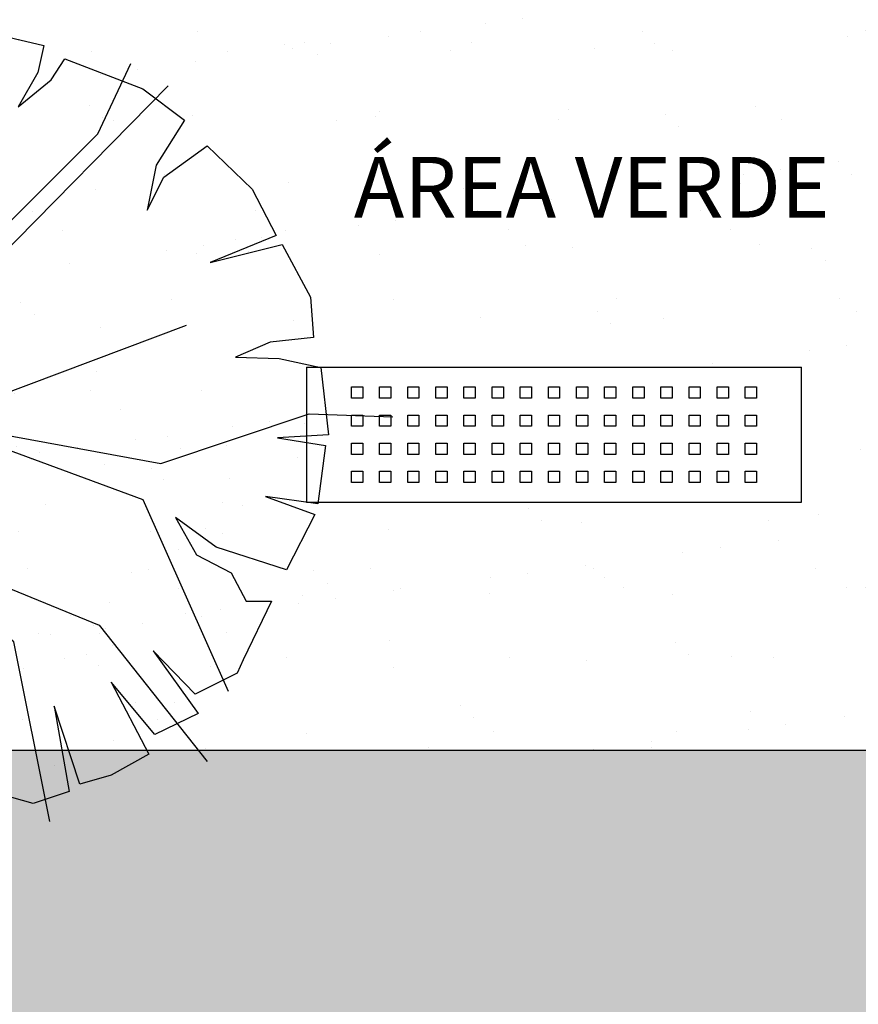
# Model space of a CAD drawing. Units: millimetres. Extents: x -43555 to -43234, y 10744 to 10819.
# Drawn here: x -43449 to -43446, y 10750 to 10754 of the extents above; entities that cross this region are included whole.
import ezdxf

# ---------------------------------------------------------------- set-up
doc = ezdxf.new("R2010")
doc.units = ezdxf.units.MM
doc.layers.add('Base', color=253, linetype='Continuous')
doc.styles.add('TEXTO_ARIAL', font='ARIAL.TTF', dxfattribs={"height": 0.12})

# ---------------------------------------------------------------- blocks, each defined once
blk = doc.blocks.new('1')
at = {"layer": 'Base'}
for p, q in [((0, 0), (0, 60)), ((0, 60), (220, 60)), ((220, 60), (220, 0)), ((20, 51.25), (20, 46.25)), ((25, 51.25), (20, 51.25)), ((25, 46.25), (25, 51.25)), ((32.5, 51.25), (32.5, 46.25)), ((37.5, 51.25), (32.5, 51.25)), ((37.5, 46.25), (37.5, 51.25)), ((45, 51.25), (45, 46.25)), ((50, 51.25), (45, 51.25)), ((50, 46.25), (50, 51.25)), ((57.5, 51.25), (57.5, 46.25)), ((62.5, 51.25), (57.5, 51.25)), ((62.5, 46.25), (62.5, 51.25)), ((70, 51.25), (70, 46.25)), ((75, 51.25), (70, 51.25)), ((75, 46.25), (75, 51.25)), ((82.5, 51.25), (82.5, 46.25)), ((87.5, 51.25), (82.5, 51.25)), ((87.5, 46.25), (87.5, 51.25)), ((95, 51.25), (95, 46.25)), ((100, 51.25), (95, 51.25)), ((100, 46.25), (100, 51.25)), ((107.5, 51.25), (107.5, 46.25)), ((112.5, 51.25), (107.5, 51.25)), ((112.5, 46.25), (112.5, 51.25)), ((120, 51.25), (120, 46.25)), ((125, 51.25), (120, 51.25)), ((125, 46.25), (125, 51.25)), ((132.5, 51.25), (132.5, 46.25)), ((137.5, 51.25), (132.5, 51.25)), ((137.5, 46.25), (137.5, 51.25)), ((145, 51.25), (145, 46.25)), ((150, 51.25), (145, 51.25)), ((150, 46.25), (150, 51.25)), ((157.5, 51.25), (157.5, 46.25)), ((162.5, 51.25), (157.5, 51.25)), ((162.5, 46.25), (162.5, 51.25)), ((170, 51.25), (170, 46.25)), ((175, 51.25), (170, 51.25)), ((175, 46.25), (175, 51.25)), ((182.5, 51.25), (182.5, 46.25)), ((187.5, 51.25), (182.5, 51.25)), ((187.5, 46.25), (187.5, 51.25)), ((195, 51.25), (195, 46.25)), ((200, 51.25), (195, 51.25)), ((200, 46.25), (200, 51.25)), ((20, 46.25), (25, 46.25)), ((32.5, 46.25), (37.5, 46.25)), ((45, 46.25), (50, 46.25)), ((57.5, 46.25), (62.5, 46.25)), ((70, 46.25), (75, 46.25)), ((82.5, 46.25), (87.5, 46.25)), ((95, 46.25), (100, 46.25)), ((107.5, 46.25), (112.5, 46.25)), ((120, 46.25), (125, 46.25)), ((132.5, 46.25), (137.5, 46.25)), ((145, 46.25), (150, 46.25)), ((157.5, 46.25), (162.5, 46.25)), ((170, 46.25), (175, 46.25)), ((182.5, 46.25), (187.5, 46.25)), ((195, 46.25), (200, 46.25)), ((20, 38.75), (20, 33.75)), ((25, 38.75), (20, 38.75)), ((25, 33.75), (25, 38.75)), ((32.5, 38.75), (32.5, 33.75)), ((37.5, 38.75), (32.5, 38.75)), ((37.5, 33.75), (37.5, 38.75)), ((45, 38.75), (45, 33.75)), ((50, 38.75), (45, 38.75)), ((50, 33.75), (50, 38.75)), ((57.5, 38.75), (57.5, 33.75)), ((62.5, 38.75), (57.5, 38.75)), ((62.5, 33.75), (62.5, 38.75)), ((70, 38.75), (70, 33.75)), ((75, 38.75), (70, 38.75)), ((75, 33.75), (75, 38.75)), ((82.5, 38.75), (82.5, 33.75)), ((87.5, 38.75), (82.5, 38.75)), ((87.5, 33.75), (87.5, 38.75)), ((95, 38.75), (95, 33.75)), ((100, 38.75), (95, 38.75)), ((100, 33.75), (100, 38.75)), ((107.5, 38.75), (107.5, 33.75)), ((112.5, 38.75), (107.5, 38.75)), ((112.5, 33.75), (112.5, 38.75)), ((120, 38.75), (120, 33.75)), ((125, 38.75), (120, 38.75)), ((125, 33.75), (125, 38.75)), ((132.5, 38.75), (132.5, 33.75)), ((137.5, 38.75), (132.5, 38.75)), ((137.5, 33.75), (137.5, 38.75)), ((145, 38.75), (145, 33.75)), ((150, 38.75), (145, 38.75)), ((150, 33.75), (150, 38.75)), ((157.5, 38.75), (157.5, 33.75)), ((162.5, 38.75), (157.5, 38.75)), ((162.5, 33.75), (162.5, 38.75)), ((170, 38.75), (170, 33.75)), ((175, 38.75), (170, 38.75)), ((175, 33.75), (175, 38.75)), ((182.5, 38.75), (182.5, 33.75)), ((187.5, 38.75), (182.5, 38.75)), ((187.5, 33.75), (187.5, 38.75)), ((195, 38.75), (195, 33.75)), ((200, 38.75), (195, 38.75)), ((200, 33.75), (200, 38.75)), ((20, 33.75), (25, 33.75)), ((32.5, 33.75), (37.5, 33.75)), ((45, 33.75), (50, 33.75)), ((57.5, 33.75), (62.5, 33.75)), ((70, 33.75), (75, 33.75)), ((82.5, 33.75), (87.5, 33.75)), ((95, 33.75), (100, 33.75)), ((107.5, 33.75), (112.5, 33.75)), ((120, 33.75), (125, 33.75)), ((132.5, 33.75), (137.5, 33.75)), ((145, 33.75), (150, 33.75)), ((157.5, 33.75), (162.5, 33.75)), ((170, 33.75), (175, 33.75)), ((182.5, 33.75), (187.5, 33.75)), ((195, 33.75), (200, 33.75)), ((20, 26.25), (20, 21.25)), ((25, 26.25), (20, 26.25)), ((25, 21.25), (25, 26.25)), ((32.5, 26.25), (32.5, 21.25)), ((37.5, 26.25), (32.5, 26.25)), ((37.5, 21.25), (37.5, 26.25)), ((45, 26.25), (45, 21.25)), ((50, 26.25), (45, 26.25)), ((50, 21.25), (50, 26.25)), ((57.5, 26.25), (57.5, 21.25)), ((62.5, 26.25), (57.5, 26.25)), ((62.5, 21.25), (62.5, 26.25)), ((70, 26.25), (70, 21.25)), ((75, 26.25), (70, 26.25)), ((75, 21.25), (75, 26.25)), ((82.5, 26.25), (82.5, 21.25)), ((87.5, 26.25), (82.5, 26.25)), ((87.5, 21.25), (87.5, 26.25)), ((95, 26.25), (95, 21.25)), ((100, 26.25), (95, 26.25)), ((100, 21.25), (100, 26.25)), ((107.5, 26.25), (107.5, 21.25)), ((112.5, 26.25), (107.5, 26.25)), ((112.5, 21.25), (112.5, 26.25)), ((120, 26.25), (120, 21.25)), ((125, 26.25), (120, 26.25)), ((125, 21.25), (125, 26.25)), ((132.5, 26.25), (132.5, 21.25)), ((137.5, 26.25), (132.5, 26.25)), ((137.5, 21.25), (137.5, 26.25)), ((145, 26.25), (145, 21.25)), ((150, 26.25), (145, 26.25)), ((150, 21.25), (150, 26.25)), ((157.5, 26.25), (157.5, 21.25)), ((162.5, 26.25), (157.5, 26.25)), ((162.5, 21.25), (162.5, 26.25)), ((170, 26.25), (170, 21.25)), ((175, 26.25), (170, 26.25)), ((175, 21.25), (175, 26.25)), ((182.5, 26.25), (182.5, 21.25)), ((187.5, 26.25), (182.5, 26.25)), ((187.5, 21.25), (187.5, 26.25)), ((195, 26.25), (195, 21.25)), ((200, 26.25), (195, 26.25)), ((200, 21.25), (200, 26.25)), ((20, 21.25), (25, 21.25)), ((32.5, 21.25), (37.5, 21.25)), ((45, 21.25), (50, 21.25)), ((57.5, 21.25), (62.5, 21.25)), ((70, 21.25), (75, 21.25)), ((82.5, 21.25), (87.5, 21.25)), ((95, 21.25), (100, 21.25)), ((107.5, 21.25), (112.5, 21.25)), ((120, 21.25), (125, 21.25)), ((132.5, 21.25), (137.5, 21.25)), ((145, 21.25), (150, 21.25)), ((157.5, 21.25), (162.5, 21.25)), ((170, 21.25), (175, 21.25)), ((182.5, 21.25), (187.5, 21.25)), ((195, 21.25), (200, 21.25)), ((20, 13.75), (20, 8.75)), ((25, 13.75), (20, 13.75)), ((25, 8.75), (25, 13.75)), ((32.5, 13.75), (32.5, 8.75)), ((37.5, 13.75), (32.5, 13.75)), ((37.5, 8.75), (37.5, 13.75)), ((45, 13.75), (45, 8.75)), ((50, 13.75), (45, 13.75)), ((50, 8.75), (50, 13.75)), ((57.5, 13.75), (57.5, 8.75)), ((62.5, 13.75), (57.5, 13.75)), ((62.5, 8.75), (62.5, 13.75)), ((70, 13.75), (70, 8.75)), ((75, 13.75), (70, 13.75)), ((75, 8.75), (75, 13.75)), ((82.5, 13.75), (82.5, 8.75)), ((87.5, 13.75), (82.5, 13.75)), ((87.5, 8.75), (87.5, 13.75)), ((95, 13.75), (95, 8.75)), ((100, 13.75), (95, 13.75)), ((100, 8.75), (100, 13.75)), ((107.5, 13.75), (107.5, 8.75)), ((112.5, 13.75), (107.5, 13.75)), ((112.5, 8.75), (112.5, 13.75)), ((120, 13.75), (120, 8.75)), ((125, 13.75), (120, 13.75)), ((125, 8.75), (125, 13.75)), ((132.5, 13.75), (132.5, 8.75)), ((137.5, 13.75), (132.5, 13.75)), ((137.5, 8.75), (137.5, 13.75)), ((145, 13.75), (145, 8.75)), ((150, 13.75), (145, 13.75)), ((150, 8.75), (150, 13.75)), ((157.5, 13.75), (157.5, 8.75)), ((162.5, 13.75), (157.5, 13.75)), ((162.5, 8.75), (162.5, 13.75)), ((170, 13.75), (170, 8.75)), ((175, 13.75), (170, 13.75)), ((175, 8.75), (175, 13.75)), ((182.5, 13.75), (182.5, 8.75)), ((187.5, 13.75), (182.5, 13.75)), ((187.5, 8.75), (187.5, 13.75)), ((195, 13.75), (195, 8.75)), ((200, 13.75), (195, 13.75)), ((200, 8.75), (200, 13.75)), ((20, 8.75), (25, 8.75)), ((32.5, 8.75), (37.5, 8.75)), ((45, 8.75), (50, 8.75)), ((57.5, 8.75), (62.5, 8.75)), ((70, 8.75), (75, 8.75)), ((82.5, 8.75), (87.5, 8.75)), ((95, 8.75), (100, 8.75)), ((107.5, 8.75), (112.5, 8.75)), ((120, 8.75), (125, 8.75)), ((132.5, 8.75), (137.5, 8.75)), ((145, 8.75), (150, 8.75)), ((157.5, 8.75), (162.5, 8.75)), ((170, 8.75), (175, 8.75)), ((182.5, 8.75), (187.5, 8.75)), ((195, 8.75), (200, 8.75)), ((0, 0), (220, 0))]:
    blk.add_line(p, q, dxfattribs=at)
blk = doc.blocks.new('*X7')
at = {"color": 0}
for p, q in [((7.28903554782885, 24.26197461115824), (7.28903554782885, 24.26197461115824)), ((7.486135330373814, 24.1133042112716), (7.486135330373814, 24.1133042112716)), ((6.825648668134308, 24.06654488753451), (6.825648668134308, 24.06654488753451)), ((7.759891226659756, 24.0682426035956), (7.759891226659756, 24.0682426035956)), ((6.7520764889095, 23.9859135409244), (6.7520764889095, 23.9859135409244)), ((6.952157385006241, 23.98594994628249), (6.952157385006241, 23.98594994628249)), ((7.886399943531689, 23.98764766234358), (7.886399943531689, 23.98764766234358)), ((7.099375576981837, 23.81653301462985), (7.099375576981837, 23.81653301462985)), ((7.866802460979501, 23.81285229219563), (7.866802460979501, 23.81285229219563)), ((7.0506738103176, 23.71229950684005), (7.0506738103176, 23.71229950684005)), ((7.105969610578359, 23.66163024126888), (7.105969610578359, 23.66163024126888)), ((7.407588765745199, 23.6958081577752), (7.407588765745199, 23.6958081577752)), ((7.973118213862136, 23.575290640155), (7.973118213862136, 23.575290640155)), ((7.505033337806697, 23.53525708056766), (7.505033337806697, 23.53525708056766)), ((6.694765373433307, 23.5060646858354), (6.694765373433307, 23.5060646858354)), ((7.321738939939543, 23.48953493186642), (7.321738939939543, 23.48953493186642)), ((7.5656343758375, 23.52164437515255), (7.5656343758375, 23.52164437515255)), ((7.165586374273168, 23.46897705659176), (7.165586374273168, 23.46897705659176)), ((6.758102536248533, 23.41533079158932), (6.758102536248533, 23.41533079158932)), ((7.366965787809144, 23.42247130777294), (7.366965787809144, 23.42247130777294)), ((7.067937176517832, 23.3153142178296), (7.067937176517832, 23.3153142178296)), ((8.002179735043283, 23.31701193389069), (8.002179735043283, 23.31701193389069)), ((7.118273584414719, 23.23848588392591), (7.118273584414719, 23.23848588392591)), ((7.194445893389765, 23.23471927657758), (7.194445893389765, 23.23471927657758)), ((7.885700468412383, 23.23480516149169), (7.885700468412383, 23.23480516149169)), ((8.128688451915217, 23.23641699263867), (8.128688451915217, 23.23641699263867)), ((7.665563109217243, 23.14885727368859), (7.665563109217243, 23.14885727368859)), ((7.720858909478002, 23.09818800811742), (7.720858909478002, 23.09818800811742)), ((9.864780721048723, 23.04758757127577), (9.864780721048723, 23.04758757127577)), ((9.886903527764845, 22.99273803188022), (9.886903527764845, 22.99273803188022)), ((6.713663380866191, 22.92801755513146), (6.713663380866191, 22.92801755513146)), ((6.71563471560328, 22.9428797720092), (6.71563471560328, 22.9428797720092)), ((7.523931345239578, 22.95720994986371), (7.523931345239578, 22.95720994986371)), ((7.649877274128723, 22.94457748807029), (7.649877274128723, 22.94457748807029)), ((8.584119832654176, 22.94627520413138), (8.584119832654176, 22.94627520413138)), ((9.518362391179624, 22.94797292019247), (9.518362391179624, 22.94797292019247)), ((6.763725127845555, 22.88555460420832), (6.763725127845555, 22.88555460420832)), ((8.649765043435119, 22.88762772271009), (8.649765043435119, 22.88762772271009)), ((6.819020928106314, 22.83488533863714), (6.819020928106314, 22.83488533863714)), ((7.981855086708788, 22.85902907462147), (7.981855086708788, 22.85902907462147)), ((8.249717041870786, 22.83496040414931), (8.249717041870786, 22.83496040414931)), ((8.405869607537161, 22.85551827942396), (8.405869607537161, 22.85551827942396)), ((9.182290389488578, 22.84871771001741), (9.182290389488578, 22.84871771001741)), ((9.237586189749338, 22.79804844444623), (9.237586189749338, 22.79804844444623)), ((7.598337767948191, 22.74920469586073), (7.598337767948191, 22.74920469586073)), ((7.842233203846148, 22.78131413914686), (7.842233203846148, 22.78131413914686)), ((7.442185202281816, 22.72864682058607), (7.442185202281816, 22.72864682058607)), ((9.50014377437287, 22.69596683523847), (9.50014377437287, 22.69596683523847)), ((7.03470136425718, 22.67500055558363), (7.03470136425718, 22.67500055558363)), ((7.137171591847601, 22.66043875322196), (7.137171591847601, 22.66043875322196)), ((7.904598475845266, 22.65675803078774), (7.904598475845266, 22.65675803078774)), ((8.714866440218655, 22.68595042551999), (8.714866440218655, 22.68595042551999)), ((6.634653362692848, 22.62233323702284), (6.634653362692848, 22.62233323702284)), ((6.790805928359223, 22.6428911122975), (6.790805928359223, 22.6428911122975)), ((7.080017105337098, 22.5957264051412), (7.080017105337098, 22.5957264051412)), ((8.244468243426809, 22.56578126418578), (8.244468243426809, 22.56578126418578)), ((8.280452408116886, 22.58541504053713), (8.280452408116886, 22.58541504053713)), ((9.178710801952262, 22.56747898024687), (9.178710801952262, 22.56747898024687)), ((7.310225684901365, 22.56408354812469), (7.310225684901365, 22.56408354812469)), ((8.335748208377646, 22.53474577496596), (8.335748208377646, 22.53474577496596)), ((9.498582366980122, 22.55888951095029), (9.498582366980122, 22.55888951095029)), ((7.436734401773298, 22.48348860687267), (7.436734401773298, 22.48348860687267)), ((8.370976960298742, 22.48518632293376), (8.370976960298742, 22.48518632293376)), ((9.305219518824195, 22.48688403899484), (9.305219518824195, 22.48688403899484)), ((6.732561388299071, 22.34997042442751), (6.732561388299071, 22.34997042442751)), ((7.542829352672463, 22.37916281915976), (7.542829352672463, 22.37916281915976)), ((8.328106686826677, 22.38917922887824), (8.328106686826677, 22.38917922887824)), ((9.095533570824339, 22.38549850644402), (9.095533570824339, 22.38549850644402)), ((7.378614426745202, 22.32211237105686), (7.378614426745202, 22.32211237105686)), ((7.433910227005961, 22.27144310548568), (7.433910227005961, 22.27144310548568)), ((8.59674438560843, 22.29558684147001), (8.59674438560843, 22.29558684147001)), ((9.49000027513478, 22.22150162698151), (9.49000027513478, 22.22150162698151)), ((6.957923223986806, 22.19164910230429), (6.957923223986806, 22.19164910230429)), ((7.892165782512254, 22.19334681836538), (7.892165782512254, 22.19334681836538)), ((8.826408341037698, 22.19504453442648), (8.826408341037698, 22.19504453442648)), ((9.333847709468404, 22.20094375170684), (9.333847709468404, 22.20094375170684)), ((8.926363871443769, 22.1472974867044), (8.926363871443769, 22.1472974867044)), ((8.526315869879435, 22.09463016814361), (8.526315869879435, 22.09463016814361)), ((8.682468435545811, 22.11518804341827), (8.682468435545811, 22.11518804341827)), ((8.733764447651538, 22.10790329481604), (8.733764447651538, 22.10790329481604)), ((9.519041781805754, 22.11791970453452), (9.519041781805754, 22.11791970453452)), ((7.923496483278147, 22.07871090008379), (7.923496483278147, 22.07871090008379)), ((8.118832031854799, 22.04098390314117), (8.118832031854799, 22.04098390314117)), ((7.694906404236745, 22.03228417198974), (7.694906404236745, 22.03228417198974)), ((7.874936595956842, 22.00887445985504), (7.874936595956842, 22.00887445985504)), ((8.89534170701653, 22.02197280738567), (8.89534170701653, 22.02197280738567)), ((7.718784030290467, 21.98831658458038), (7.718784030290467, 21.98831658458038)), ((8.95063750727729, 21.9713035418145), (8.95063750727729, 21.9713035418145)), ((7.311300192265831, 21.93467031957794), (7.311300192265831, 21.93467031957794)), ((7.067404756367874, 21.90256087629181), (7.067404756367874, 21.90256087629181)), ((7.55251419328489, 21.81285287841978), (7.55251419328489, 21.81285287841978)), ((7.561727360105344, 21.80111568845582), (7.561727360105344, 21.80111568845582)), ((8.34700469425956, 21.81113209817429), (8.34700469425956, 21.81113209817429)), ((8.486756751810338, 21.81455059448087), (8.486756751810338, 21.81455059448087)), ((9.114431578257223, 21.80745137574007), (9.114431578257223, 21.80745137574007)), ((7.993503725644845, 21.7586701379054), (7.993503725644845, 21.7586701379054)), ((8.613265468682272, 21.73395565322885), (8.613265468682272, 21.73395565322885)), ((7.679022910156823, 21.73225793716776), (7.679022910156823, 21.73225793716776)), ((8.048799525905604, 21.70800087233422), (8.048799525905604, 21.70800087233422)), ((9.211633684508074, 21.73214460831855), (9.211633684508074, 21.73214460831855)), ((8.75266245508442, 21.52985616411209), (8.75266245508442, 21.52985616411209)), ((7.94239449071103, 21.50066376937984), (7.94239449071103, 21.50066376937984)), ((8.134454290895778, 21.44211614866047), (8.134454290895778, 21.44211614866047)), ((8.309795703136388, 21.46884193883828), (8.309795703136388, 21.46884193883828))]:
    blk.add_line(p, q, dxfattribs=at)
blk = doc.blocks.new('Arvore06')
at = {"layer": 'Base'}
for p, q in [((-0.6457297340347523, 1.710199080611574), (-0.2196812138604685, 0.8051909807629265)), ((-0.6257587236284277, 1.117951122210094), (-0.9785801062552917, 1.590418566830134)), ((0.7389278819884986, 1.277658425382967), (0.8853820576924427, 1.590418566830134)), ((1.051807243802712, 1.490601520547983), (0.1997102034541438, 0.6255202828943389)), ((0.1198261618288452, 0.6587926801907713), (0.7389278819884986, 1.277658425382967)), ((-0.09319814795374448, 0.8451178429579294), (-0.6257587236284277, 1.117951122210094)), ((-1.57771081600862, 0.8650812376536443), (-0.8454399374888979, 0.186325235570731)), ((-0.03299697908224175, 0.163097966385493), (-0.09319814795374448, 0.8451178429579294)), ((-0.2196812138604685, 0.8051909807629265), (-0.01213226430927072, 0.1659594993676698)), ((0.0273821499341711, 0.1641339853065773), (0.1198261618288452, 0.6587926801907713)), ((0.1997102034541438, 0.6255202828943389), (0.05061049958478314, 0.1585191616159278)), ((-1.63096684375882, 0.399268257932178), (-1.77076401599399, 0.392613793033604)), ((-1.131691285428012, -0.1131259760792958), (-1.63096684375882, 0.399268257932178)), ((1.131691285428012, 0.4258861903300364), (0.1557393304777381, 0.05860894308877462)), ((-0.8454399374888979, 0.186325235570731), (-0.1625026906842564, 0.03581372345923484)), ((1.018522127067941, -0.186325162767158), (1.677565967431141, 0.03327239729643239)), ((1.677565967431141, 0.03327239729643239), (2.050358360464328, 0.0199634674992879)), ((-0.1621441254392, -0.03740360748904692), (-0.5192465687371328, -0.1197804409778662)), ((0.1636859589967052, -0.02994418299046586), (1.018522127067941, -0.186325162767158)), ((0.1561307247335044, -0.05755817979947153), (0.9386380854426424, -0.3460324659400307)), ((-0.5192465687371328, -0.1197804409778662), (-1.131691285428012, -0.1131259760792958)), ((-0.1341185525585171, -0.09849853362992533), (-0.3261933687517633, -0.2395609547593054)), ((0.0465990242814236, -0.7386462589736347), (-0.003916404031581777, -0.1663562714390387)), ((0.08767332448727316, -0.1414324412607897), (0.2729373410015654, -0.7120283993793457)), ((-0.3261933687517633, -0.2395609547593054), (-0.8520969409576722, -0.7386462589736347)), ((0.9386380854426424, -0.3460324659400307), (1.318087481944605, -1.19780477379653)), ((-0.8520969409576722, -0.7386462589736347), (-1.457884654179775, -0.9183169568422223)), ((0.3661353895644126, -0.9782072137329401), (0.0465990242814236, -0.7386462589736347)), ((0.2729373410015654, -0.7120283993793457), (0.7455848854572729, -0.9050080270450778)), ((0.7455848854572729, -0.9050080270450778), (1.224889433381756, -1.510564842440129)), ((0.5259035722059071, -1.776743729597296), (0.3661353895644126, -0.9782072137329401))]:
    blk.add_line(p, q, dxfattribs=at)
blk.add_lwpolyline([(-0.9386380854426424, -1.470638053048699), (-1.065121250740262, -1.344203074368686), (-1.224889433381756, -1.217768168492249), (-1.131691285428012, -1.084678724913665), (-0.9519520923801927, -0.9116624919436482), (-1.178290309709435, -1.0114795382258), (-1.32474448541338, -1.10464211960938), (-1.551082802133521, -0.7120283993793457), (-1.271488457663182, -0.4791219095186143), (-1.584367819477395, -0.5989023504964806), (-1.717507988243788, -0.01996339469571495), (-1.557739805602296, 0.01330892979714449), (-1.417942633367126, -0.03992678939143346), (-1.57771081600862, 0.1330894435785837), (-1.724164991712565, 0.1929797004693015), (-1.637623847227594, 0.5057398419164727), (-1.57771081600862, 0.7053739344807752), (-1.364686605616926, 0.5722844909021916), (-1.557739805602296, 0.765264191371493), (-1.457884654179775, 0.9316259594429361), (-1.244860443788081, 0.8451178429579294), (-1.457884654179775, 0.9316259594429361), (-1.244860443788081, 1.171186914202242), (-0.9652660993177413, 0.998170681232228), (-0.7921839097386965, 1.011479611029372), (-0.9186670750363177, 1.058060865319376), (-1.151662295834335, 1.271003960484393), (-0.9519520923801927, 1.45067465835298), (-0.7921839097386965, 1.530528309939417), (-0.5924737062845544, 1.31758528757797), (-0.7122997687225023, 1.57710963703299), (-0.5059325617995825, 1.670272218416571), (-0.252966330595239, 1.723508010408718), (-0.1331401687663956, 1.237731635991533), (-0.1397971722351699, 1.723508010408718), (0.2396523236576904, 1.730162475307292), (0.4992755583308082, 1.670272218416571), (0.4726475444557092, 1.550491777438705), (0.386106399970739, 1.397438939164406), (0.5325605756746832, 1.517219380142272), (0.5924737062845544, 1.610381961525853), (0.9386380854426424, 1.477292590750839), (1.125034281959236, 1.337548682273685), (0.9985511166616163, 1.137914516905809), (0.958609095848967, 0.9382804243415102), (1.031836233396387, 1.084678797717235), (1.224889433381756, 1.224422706194389), (1.4245996368359, 1.031443005725087), (1.531111791727195, 0.8251544482622144), (1.238203440319307, 0.7053739344807752), (1.557739805602296, 0.785227586067208), (1.684222970899915, 0.5523210962064766), (1.697536977837466, 0.372650398337889), (1.504483678461199, 0.3526870036421741), (1.351372598679376, 0.2861422818528823), (1.544425798664745, 0.2794878169543082), (1.730821995181339, 0.2395609547593054), (1.764107012525214, -0.05989018408714841), (1.537768795195971, -0.07319918668786585), (1.750793005587665, -0.1064715111807253), (1.71750798824379, -0.3659958606357456), (1.484512668054874, -0.3327235361428862), (1.70419398130624, -0.4125771877293225), (1.57771081600862, -0.6587926073871984), (1.264831454194406, -0.5589755611050471), (1.085092261146587, -0.425886117526467), (1.178290309709435, -0.5922478855979065), (1.331401488882156, -0.6721015371843428), (1.397971622960801, -0.798536515864356), (1.51114078132087, -0.798536515864356), (1.384657616023251, -1.058060865319376), (1.358029602148152, -1.117951122210098), (1.171633306240661, -1.211113703593675), (0.985237109724066, -1.018134003124374), (1.18494731317821, -1.297621820078682), (0.991894113192842, -1.390784401462263), (0.7988409132074725, -1.157877911601528), (0.9652660993177413, -1.477292517947269), (0.7988409132074725, -1.57045509933085), (0.6590437409723027, -1.610381961525853), (0.5458745826122318, -1.264349422782253), (0.6124447166908791, -1.643654286018712), (0.4526765340493846, -1.69689007801086), (0.1930531999853695, -1.623690891322997), (0.2130242103916942, -1.530528309939417), (0.1730821895790449, -1.271003887680823), (0.1331401687663956, -1.517219380142272), (0.1264831652976195, -1.730162402503719), (-0.1797391930478192, -1.730162402503719), (-0.2263382173292428, -1.603727496627279), (-0.1863961965165934, -1.45067465835298), (-0.3328503722205376, -1.716853472706575), (-0.4659905409869332, -1.690235613112289), (-0.5791596993470041, -1.630345356221568), (-0.4859615513932596, -1.330894144571541), (-0.6257587236284277, -1.610381961525853), (-0.8720679513639968, -1.490601447744414), (-0.7988409132074725, -1.224422633390819)], close=True, dxfattribs=at)
blk.add_circle((0, 0), 0.1664023655710381, dxfattribs=at)
blk.add_blockref('*X7', (-8.206668298630651, -23.05568051746496), dxfattribs=at)

msp = doc.modelspace()

# ---------------------------------------------------------------- hatches: boundary and pattern name
at = {"layer": 'Base'}
h = msp.add_hatch(dxfattribs=at)
h.set_pattern_fill('DOTS', color=256, scale=0.1, style=0)
h.set_pattern_definition([(0, (-43499.01146055936, 10748.65677019601), (0.079375, 0.15875), [0, -0.15875])])
h.paths.add_polyline_path([(-43474.51146055928, 10798.65677019601), (-43499.01146055936, 10798.65677019601), (-43499.01146055936, 10766.05677019602), (-43496.51146055936, 10766.05677019602), (-43496.51146055936, 10796.15677019601), (-43474.51146055928, 10796.15677019601)])
h.paths.add_polyline_path([(-43455.31146055926, 10798.65677019601), (-43474.11146055928, 10798.65677019601), (-43474.11146055731, 10796.15677019601), (-43455.31146055925, 10796.15677019601)])
h.paths.add_polyline_path([(-43439.01146055936, 10798.65677019601), (-43454.91146055656, 10798.65677019601), (-43454.91146055656, 10796.15677019601), (-43441.51146055936, 10796.15677019601), (-43441.51146055936, 10766.05677019612), (-43439.01146055936, 10766.05677019612)])
h.paths.add_polyline_path([(-43439.01146055936, 10765.65677019597), (-43441.51146055936, 10765.65677019599), (-43441.51146055936, 10751.15677019601), (-43454.91146055918, 10751.15677019601), (-43454.91146055917, 10748.65677019601), (-43439.01146055936, 10748.65677019601)])
h.paths.add_polyline_path([(-43455.31146055918, 10751.15677019601), (-43474.11146055927, 10751.15677019601), (-43474.11146055925, 10748.65677019601), (-43455.31146055917, 10748.65677019601)])
h.paths.add_polyline_path([(-43474.51146055927, 10751.15677019601), (-43496.51146055936, 10751.15677019601), (-43496.51146055936, 10765.65677019602), (-43499.01146055936, 10765.65677019602), (-43499.01146055936, 10748.65677019601), (-43474.51146055925, 10748.65677019601)])
h = msp.add_hatch(dxfattribs=at)
h.set_pattern_fill('AR-SAND,_O', color=256, scale=0.0125)
h.set_pattern_definition([(37.50000000000001, (-43453.11146055936, 10751.15677019601), (-0.02000039119980057, 0.611766546661678), [0, -0.4826000000000001, 0, -0.5397500000000001, 0, -0.5159375]), (7.499999999999999, (-43453.11146055936, 10751.15677019601), (0.5619041039225033, 0.8960313757104429), [0, -0.26035, 0, -0.4349750000000001, 0, -0.1666875]), (327.5, (-43453.50198555936, 10751.15677019601), (0.9887404628018225, 0.001796480848182114), [0, -0.15875, 0, -0.5715, 0, -0.746125]), (317.5, (-43453.50198555936, 10751.15677019601), (0.9544455655903715, 0.2786616540715203), [0, -0.079375, 0, -0.37465, 0, -0.428625])])
h.paths.add_polyline_path([(-43441.51146055936, 10762.85677019601), (-43444.91146055936, 10762.85677019601), (-43444.91146055936, 10754.45677019601), (-43453.11146055936, 10754.45677019601), (-43453.11146055936, 10751.15677019601), (-43441.51146055936, 10751.15677019601)])
h.paths.add_polyline_path([(-43443.57203650447, 10759.6266483182), (-43444.17203650447, 10759.6266483182), (-43444.17203650447, 10761.82664831821), (-43443.57203650447, 10761.82664831821)], flags=16)
h.paths.add_polyline_path([(-43444.50603698585, 10758.85801022395, -1), (-43444.82620826011, 10758.85801022395, -1)], flags=16)
h.paths.add_polyline_path([(-43443.57203650447, 10757.6772688177), (-43443.57203650447, 10755.4772688177), (-43444.17203650447, 10755.4772688177), (-43444.17203650447, 10757.6772688177)], flags=16)
h.paths.add_polyline_path([(-43445.91146055936, 10752.85928835637), (-43445.91146055936, 10752.25928835637), (-43448.11146055936, 10752.25928835637), (-43448.11146055936, 10752.85928835637)], flags=16)
h.paths.add_polyline_path([(-43444.92646300743, 10755.04677022206), (-43444.330034436, 10755.04677022206), (-43444.330034436, 10755.27177022207), (-43444.92646300743, 10755.27177022207)], flags=25)
h.paths.add_polyline_path([(-43444.91396300744, 10754.88427022207), (-43444.44967729315, 10754.88427022207), (-43444.44967729315, 10755.03427022207), (-43444.91396300744, 10755.03427022207)], flags=25)
h.paths.add_polyline_path([(-43445.41053395482, 10752.28228358344), (-43443.46373995754, 10752.28228358344), (-43443.46373995754, 10752.7329998181), (-43445.41053395482, 10752.7329998181)], flags=24)
h.paths.add_polyline_path([(-43445.73394183858, 10752.72636020927), (-43443.1327515248, 10752.72636020927), (-43443.1327515248, 10753.23385338798), (-43445.73394183858, 10753.23385338798)], flags=24)
h.paths.add_polyline_path([(-43444.79755807752, 10758.78987534409), (-43444.51422474418, 10758.78987534407), (-43444.51422474418, 10758.93987534407), (-43444.79755807751, 10758.93987534409)], flags=8)

# ---------------------------------------------------------------- linework, layer by layer
msp.add_lwpolyline([(-43441.51146055936, 10765.65677019596), (-43441.51146055936, 10751.15677019601), (-43454.91146055918, 10751.15677019601)], dxfattribs=at)

# ---------------------------------------------------------------- block references
msp.add_blockref('Arvore06', (-43449.77749259526, 10752.6183173391), dxfattribs=at)
at = {"layer": 'Base', "xscale": -0.01000000000203727, "yscale": 0.01000000000021828, "zscale": 0.01, "rotation": 180}
msp.add_blockref('1', (-43448.11146055936, 10752.85928835637), dxfattribs=at)

# ---------------------------------------------------------------- texts
at = {"layer": 'Base', "style": 'TEXTO_ARIAL'}
msp.add_text('ÁREA VERDE', height=0.27, dxfattribs=at).set_placement((-43447.90066892341, 10753.5234454104))

doc.saveas('drawing.dxf')
